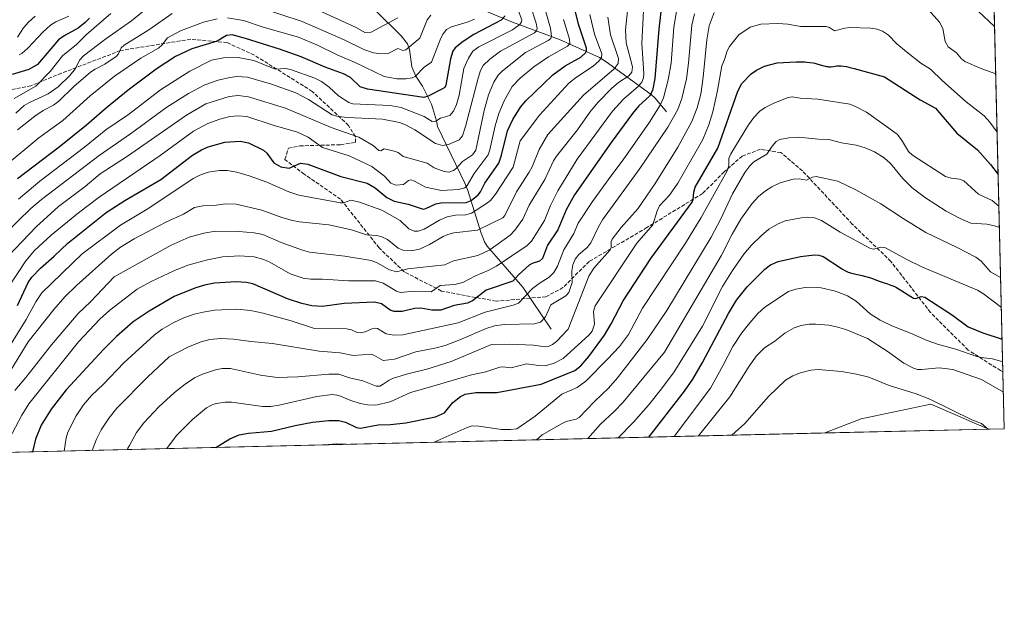
# Model space of a CAD drawing. Units: metres. Extents: x 661429 to 664883, y 4755779 to 4758409.
# Drawn here: x 664449 to 664883, y 4755779 to 4756040 of the extents above; entities that cross this region are included whole.
import ezdxf

# ---------------------------------------------------------------- set-up
doc = ezdxf.new("R2010")
doc.units = ezdxf.units.M
doc.header["$MEASUREMENT"] = 0
doc.linetypes.add('DGN Style 3', pattern=[2.307223458686699, 1.648016756204785, -0.6592067024819142])
for name, color, linetype, lineweight in [('Arbolado forestal CxS', 92, 'Continuous', 0), ('Comarca CxS', 21, 'Continuous', 0), ('Comunidad Autónoma CxS', 142, 'Continuous', 0), ('Corriente natural lineal', 142, 'Continuous', 13), ('Curva de nivel maestra', 30, 'Continuous', 30), ('Curva de nivel normal', 30, 'Continuous', 0), ('Municipio CxS', 4, 'Continuous', 0), ('Pastizal CxS', 92, 'Continuous', 0), ('Provincia CxS', 1, 'Continuous', 0), ('Senda', 7, 'DGN Style 3', 0)]:
    doc.layers.add(name, color=color, linetype=linetype, lineweight=lineweight)

# ---------------------------------------------------------------- blocks, each defined once
blk = doc.blocks.new('*U20')
at = {"layer": 'Pastizal CxS', "color": 92, "linetype": 'Continuous', "lineweight": 0}
blk.add_polyline3d([(664876.0510999998, 4755859.6088, 1139.558499999999), (664803.7906, 4755857.887900001, 1144.138699999996), (664819.6912000002, 4755864.0429, 1143.113700000002), (664850.3948999997, 4755870.622300001, 1139.815799999997), (664862.0091000004, 4755865.556299999, 1139.708899999998), (664868.7194999997, 4755862.6293, 1139.694699999993)], close=True, dxfattribs=at)

msp = doc.modelspace()

# ---------------------------------------------------------------- linework, layer by layer
at = {"layer": 'Arbolado forestal CxS', "color": 92, "linetype": 'Continuous', "lineweight": 0, "extrusion": (-0.006027219653638023, 0.2501446205911584, 0.9681897238726264), "elevation": 1186746.334341494, "flags": 128}
msp.add_lwpolyline([(-779248.8064379361, -4587722.462473636), (-779248.8064379363, -4587473.582723064)], dxfattribs=at)
at = {"layer": 'Arbolado forestal CxS', "color": 92, "linetype": 'Continuous', "lineweight": 0, "extrusion": (-0.007177069745807675, 0.2978615087634404, 0.9545821134229526), "elevation": 1412902.454223993, "flags": 128}
msp.add_lwpolyline([(-779250.6273513692, -4522939.81291043), (-779250.6273513691, -4522913.632499872)], dxfattribs=at)
at = {"layer": 'Arbolado forestal CxS', "color": 92, "linetype": 'Continuous', "lineweight": 0, "extrusion": (-0.2562462873292417, -0.006102382879143078, 0.966592262100818), "elevation": -198269.6532546005, "flags": 128}
msp.add_lwpolyline([(-4738682.365851781, 752149.0669946086), (-4738682.36585178, 751272.1009761526)], dxfattribs=at)
at = {"layer": 'Arbolado forestal CxS', "color": 92, "linetype": 'Continuous', "lineweight": 0, "extrusion": (0.1534727548479598, 0.003654922968244222, 0.9881461202967274), "elevation": 120548.7100233241, "flags": 128}
msp.add_lwpolyline([(4738682.149829015, -768525.929189418), (4738682.149829014, -768519.0771469292)], dxfattribs=at)
at = {"layer": 'Arbolado forestal CxS', "color": 92, "linetype": 'Continuous', "lineweight": 0}
for points in [[(664876.4137000004, 4756125.647, 1068.432199999996), (664882.8200000003, 4755859.77, 1138.506599999993), (664876.0510999998, 4755859.6088, 1139.558499999999), (664868.7194999997, 4755862.6293, 1139.694699999993), (664862.0091000004, 4755865.556299999, 1139.708899999998), (664850.3948999997, 4755870.622300001, 1139.815799999997), (664819.6912000002, 4755864.0429, 1143.113700000002), (664803.7906, 4755857.887900001, 1144.138699999996), (663936.5804000003, 4755837.2357, 922.843200000003)], [(664876.0508000003, 4755859.608899999, 1139.558499999999), (664868.7194999997, 4755862.6293, 1139.694699999993), (664862.0091000004, 4755865.556299999, 1139.708899999998), (664850.3948999997, 4755870.622300001, 1139.815799999997), (664819.6912000002, 4755864.0429, 1143.113700000002), (664803.7909000004, 4755857.8881, 1144.138699999996)]]:
    msp.add_polyline3d(points, dxfattribs=at)
at = {"layer": 'Comarca CxS', "color": 21, "linetype": 'Continuous', "lineweight": 0, "flags": 128}
msp.add_lwpolyline([(661859.9981000009, 4755787.7828), (661483.2200012319, 4755778.809982427), (661461.7464000008, 4756689.1418), (661445.6698668883, 4757370.676585441), (661428.650001232, 4758092.199982403), (664827.0800012583, 4758173.129982404), (664834.9991999998, 4757844.460200001), (664846.307869637, 4757375.121701248), (664882.8200012571, 4755859.769982425), (663964.9703520029, 4755837.91179099), (663874.1853710504, 4755835.749786032)], close=True, dxfattribs=at)
at = {"layer": 'Comunidad Autónoma CxS', "color": 142, "linetype": 'Continuous', "lineweight": 0, "flags": 128}
msp.add_lwpolyline([(661859.9981000009, 4755787.7828), (661483.2200012319, 4755778.809982427), (661461.7464000008, 4756689.1418), (661445.6698668883, 4757370.676585441), (661428.650001232, 4758092.199982403), (664827.0800012583, 4758173.129982404), (664834.9991999998, 4757844.460200001), (664846.307869637, 4757375.121701248), (664882.8200012571, 4755859.769982425), (663964.9703520029, 4755837.91179099), (663874.1853710504, 4755835.749786032)], close=True, dxfattribs=at)
at = {"layer": 'Corriente natural lineal', "color": 142, "linetype": 'Continuous', "lineweight": 13}
for points in [[(664734.0201000003, 4755999.440099999, 1080.844700000001), (664728.9801000003, 4756005.4001, 1075.419399999999), (664727.1700999998, 4756007.1501, 1073.350099999996), (664707.3701, 4756021.4801, 1056.081600000005), (664704.3901000004, 4756023.4301, 1053.873399999997), (664686.8300999999, 4756031.390100001, 1041.504799999995), (664666.0500999996, 4756038.960100001, 1027.064499999993), (664642.2401000002, 4756048.9801, 1012.042799999996), (664640.0000999998, 4756050.3101, 1010.709900000002), (664606.7100999998, 4756072.4901, 994.5016999999935), (664602.9401000004, 4756075.780099999, 992.4216000000015), (664597.7467999998, 4756079.354499999, 990.5997000000062), (664584.2906, 4756085.1834, 987.9069000000019)], [(664633, 4755993, 1030.306800000006), (664632.6847000001, 4755995.429400001, 1029.006800000003), (664630.4757000003, 4756002.7828, 1025.335999999996), (664626.4627, 4756010.7774, 1021.351899999994), (664623.5056999996, 4756015.2095, 1019.034499999994), (664621.6878000004, 4756019.2849, 1017.300799999997), (664620.7225000003, 4756026.885, 1014.432799999995), (664619.8497000001, 4756029.4663, 1013.390199999994), (664617.0453000005, 4756033.018800001, 1011.684099999999), (664605.6330000004, 4756044.319399999, 1004.953899999993), (664602.0773, 4756048.5034, 1002.140100000004), (664597.7548000002, 4756057.3126, 997.7311000000045), (664597.2264, 4756059.760399999, 996.7909000000074), (664596.7045999998, 4756066.877699999, 994.2599999999949), (664595.8941000003, 4756069.4847, 993.5170999999974), (664592.0560999997, 4756075.551899999, 991.6401000000042), (664584.2906, 4756085.1834, 987.9069000000019)], [(664683.1201, 4755903.6601, 1086.2209), (664670.6300999997, 4755922.120100001, 1076.368400000007), (664655.0100999996, 4755940.2301, 1062.585500000001), (664653.7200999996, 4755942.100099999, 1061.467799999999), (664652.3601000002, 4755945.950099999, 1059.3704), (664646.2301000003, 4755965.190099999, 1044.576199999996), (664645.1601, 4755968.0701, 1042.7114), (664633, 4755993, 1030.306800000006)]]:
    msp.add_polyline3d(points, dxfattribs=at)
at = {"layer": 'Curva de nivel maestra', "color": 30, "linetype": 'Continuous', "lineweight": 30, "flags": 128}
for points, elevation in [([(664735.7800000003, 4756080.9901), (664730.5899999999, 4756035.940099999), (664728.8099999997, 4756014.1501), (664727.7999999998, 4756008.840100001), (664726.4800000006, 4756006.300100001), (664721.8200000003, 4756002.020099999), (664719.0499999998, 4755998.7401), (664709.54, 4755985.870100001), (664693.4199999999, 4755962.8101), (664689.7000000002, 4755956.2301), (664686.0099999999, 4755947.460100001), (664681.5300000003, 4755940.6601), (664679.3300000001, 4755934.8101), (664677.9900000002, 4755933.670100001), (664674.7599999999, 4755932.630100001), (664673.4100000003, 4755931.8201), (664668.8200000003, 4755927.5801), (664666.3099999997, 4755924.790100001), (664654.4800000006, 4755920.870100001), (664648.5499999998, 4755916.1501), (664646.2400000002, 4755915.110099999), (664640.3799999999, 4755914.0601), (664634.5899999999, 4755912.050100001), (664630.5899999999, 4755912.050100001), (664625.7400000002, 4755912.8301), (664622.9900000002, 4755912.710100001), (664617.4500000002, 4755911.380100001), (664613.9100000003, 4755911.450099999), (664612.1699999999, 4755912.040100001), (664608.4500000002, 4755914.8201), (664605.2999999998, 4755915.590100001), (664591.9600000001, 4755914.880100001), (664582.4199999999, 4755913.590100001), (664577.7100000001, 4755913.890100001), (664573.2800000003, 4755914.880100001), (664566.9699999997, 4755916.9801), (664551.6900000004, 4755923.640100001), (664548.8300000001, 4755924.2401), (664544.1299999999, 4755924.4801), (664534.79, 4755923.850099999), (664530.3700000001, 4755923.0001), (664526.1900000004, 4755921.770099999), (664517.0099999999, 4755918.030099999), (664506, 4755911.610099999), (664498.8899999997, 4755906.8101), (664491.5800000001, 4755900.470100001), (664485.8700000001, 4755894.720100001), (664469.4699999997, 4755876.960100001), (664462.8200000003, 4755868.4301), (664458.4000000004, 4755861.360099999), (664455.9000000004, 4755855.170100001), (664454.5813999996, 4755849.576300001), (664454.5804000003, 4755849.571900001)], 1075), ([(664447.9199999999, 4755914.140100001), (664452.6399999997, 4755924.270099999), (664454.2300000006, 4755926.620100001), (664458.0599999997, 4755930.5601), (664464.1600000003, 4755935.8301), (664470.2300000006, 4755941.620100001), (664487.0899999999, 4755955.020099999), (664495.25, 4755960.4001), (664511.1399999997, 4755969.610099999), (664525.1500000004, 4755980.4101), (664529.0499999998, 4755982.7601), (664532.0700000003, 4755984.0701), (664539.3200000003, 4755986.100099999), (664546.0899999999, 4755986.5101), (664549.7699999996, 4755985.8201), (664556.3499999996, 4755982.5801), (664557.8399999999, 4755981.2301), (664560.9900000002, 4755976.890100001), (664564.0099999999, 4755975.130100001), (664567.6799999997, 4755974.5801), (664572.6200000001, 4755976.800100001), (664575.8499999996, 4755976.4001), (664590.5, 4755970.940099999), (664602.0700000003, 4755968.050100001), (664605.6600000003, 4755965.920100001), (664610.75, 4755961.610099999), (664613.9000000004, 4755960.120100001), (664620.1200000001, 4755958.770099999), (664626.6799999997, 4755956.5801), (664627.9800000006, 4755956.790100001), (664632.25, 4755958.840100001), (664634.5300000003, 4755959.350099999), (664645.7599999999, 4755959.460100001), (664647.8499999996, 4755960.4001), (664650.9400000004, 4755962.840100001), (664652.0099999999, 4755964.190099999), (664653.9100000003, 4755968.030099999), (664660.0499999998, 4755976.850099999), (664661.25, 4755980.270099999), (664663.8600000005, 4755991.090100001), (664666.2100000001, 4755996.0001), (664669.6600000003, 4756001.5701), (664672.0099999999, 4756004.270099999), (664683.9100000003, 4756015.800100001), (664689.3200000003, 4756019.7501), (664696.2599999999, 4756023.5601), (664698.3300000001, 4756025.4101), (664698.7400000002, 4756026.340100001), (664698.6500000004, 4756027.520099999), (664695.1299999999, 4756038.0701), (664692.6600000003, 4756048.210100001)], 1050), ([(664479.7100000001, 4756040.780099999), (664477.8300000001, 4756038.800100001), (664474.6500000004, 4756036.380100001), (664468.5599999997, 4756033.0001), (664466.0800000001, 4756031.1601), (664456.7400000002, 4756020.3201), (664452.9500000002, 4756018.090100001), (664445.7000000002, 4756015.940099999)], 1000), ([(664662.9400000004, 4756041.700099999), (664661.0700000003, 4756039.850099999), (664649.04, 4756033.4901), (664644.3899999997, 4756030.520099999), (664640.8600000005, 4756027.690099999), (664639.8600000005, 4756026.1601), (664638.7800000003, 4756022.850099999), (664636.7800000003, 4756011.1601), (664636.2599999999, 4756010.220100001), (664635.3200000003, 4756009.530099999), (664629.0099999999, 4756006.390100001), (664626.9600000001, 4756005.8101), (664602.2000000002, 4756009.460100001), (664599.0499999998, 4756010.460100001), (664594.6500000004, 4756014.6501), (664591.6100000005, 4756016.2401), (664583.5300000003, 4756019.200099999), (664572.9400000004, 4756023.6601), (664563.4000000004, 4756027.110099999), (664548.5099999999, 4756031.8301), (664542.5599999997, 4756033.3201), (664540.1399999997, 4756033.090100001), (664536.0099999999, 4756030.590100001), (664524.8099999997, 4756027.2401), (664517.5499999998, 4756023.770099999), (664509.0899999999, 4756018.3201), (664496.7599999999, 4756009.0001), (664487.1699999999, 4756001.220100001), (664478.4500000002, 4755993.540100001), (664466.3600000005, 4755983.890100001), (664447.9199999999, 4755969.9001)], 1025), ([(664535.4358999999, 4755851.497400001), (664535.4400000004, 4755851.5001), (664541.6100000005, 4755855.220100001), (664545.6900000004, 4755856.9901), (664549.7100000001, 4755857.720100001), (664559.9500000002, 4755858.710100001), (664570.2999999998, 4755861.200099999), (664578.0199999996, 4755862.640100001), (664585.1799999997, 4755863.4301), (664589.6399999997, 4755863.4101), (664592.5, 4755862.5701), (664597.4100000003, 4755860.2501), (664599.1500000004, 4755860.040100001), (664606.8499999996, 4755861.530099999), (664612.4100000003, 4755861.620100001), (664619.0300000003, 4755862.3301), (664632.1100000005, 4755864.9801), (664636.0899999999, 4755866.790100001), (664639.8600000005, 4755871.300100001), (664643.2400000002, 4755873.9101), (664645.2599999999, 4755874.960100001), (664649.9199999999, 4755875.6801), (664659.1799999997, 4755875.690099999), (664678.75, 4755879.380100001), (664693.5800000001, 4755885.380100001), (664696.1500000004, 4755887.4901), (664699.75, 4755891.640100001), (664706.7000000002, 4755900.9901), (664709.6399999997, 4755906.030099999), (664714.8099999997, 4755916.0601), (664727.0099999999, 4755934.8201), (664745.2400000002, 4755959.6601), (664745.7300000006, 4755960.8101), (664745.9699999997, 4755964.090100001), (664746.6500000004, 4755966.290100001), (664756.5300000003, 4755983.4001), (664765.3200000003, 4756008.130100001), (664767.0700000003, 4756011.720100001), (664771.25, 4756016.190099999), (664773.5899999999, 4756017.870100001), (664777.1100000005, 4756019.6501), (664782.7999999998, 4756021.090100001), (664791.0499999998, 4756021.540100001), (664791.8700000001, 4756021.5601), (664793.3300000001, 4756021.540100001), (664794.9299999997, 4756021.460100001), (664795.8099999997, 4756021.390100001), (664797.1900000004, 4756021.2301), (664798.5999999996, 4756020.9901), (664799.3099999997, 4756020.840100001), (664800.6900000004, 4756020.4901), (664803.2800000003, 4756019.7401), (664804.0800000001, 4756019.540100001), (664804.4699999997, 4756019.460100001), (664805.0300000003, 4756019.370100001), (664805.5700000003, 4756019.3201), (664805.9100000003, 4756019.300100001), (664806.5700000003, 4756019.3101), (664807.4800000006, 4756019.4101), (664809.0099999999, 4756019.6801), (664809.6299999999, 4756019.7601), (664809.9299999997, 4756019.780099999), (664810.5300000003, 4756019.780099999), (664810.9600000001, 4756019.7501), (664811.9800000006, 4756019.600099999), (664813.3099999997, 4756019.360099999), (664815.3099999997, 4756018.9101), (664816.6299999999, 4756018.5701), (664829.9800000006, 4756014.840100001), (664845.7599999999, 4756004.6801), (664852.4500000002, 4756001.0001), (664861.8899999997, 4755990.090100001), (664870.9400000004, 4755982.6501), (664876.7400000002, 4755976.1601), (664880.1206999999, 4755971.799100001)], 1100), ([(664726.1594000002, 4755856.0394), (664741.8700000001, 4755876.300100001), (664745.5800000001, 4755881.540100001), (664749.8899999997, 4755888.950099999), (664761.2999999998, 4755910.550100001), (664764.79, 4755916.350099999), (664769.5800000001, 4755922.270099999), (664777.2599999999, 4755930.020099999), (664779.8499999996, 4755932.020099999), (664783.2400000002, 4755933.4801), (664793.0499999998, 4755935.630100001), (664799.1500000004, 4755936.350099999), (664801.0199999996, 4755936.2301), (664803, 4755935.6601), (664811.1399999997, 4755930.3201), (664811.4800000006, 4755930.100099999), (664812.5899999999, 4755929.470100001), (664813.0800000001, 4755929.220100001), (664813.4000000004, 4755929.0701), (664814.0199999996, 4755928.8201), (664814.6399999997, 4755928.600099999), (664815.0800000001, 4755928.470100001), (664816.04, 4755928.220100001), (664820.2199999997, 4755927.2401), (664821.7199999997, 4755926.850099999), (664822.4500000002, 4755926.640100001), (664823.8499999996, 4755926.210100001), (664824.7400000002, 4755925.9001), (664826.5, 4755925.270099999), (664828.5300000003, 4755924.540100001), (664829.4800000006, 4755924.220100001), (664831.4199999999, 4755923.5601), (664832.8499999996, 4755923.0601), (664834.1900000004, 4755922.520099999), (664834.8099999997, 4755922.2401), (664835.2999999998, 4755922.0001), (664842.79, 4755917.2401), (664843.6799999997, 4755917.1601), (664846.2199999997, 4755918.0701), (664847.75, 4755917.710100001), (664859.9199999999, 4755909.7501), (664866.8899999997, 4755904.630100001), (664873.4100000003, 4755902.0701), (664881.8635999998, 4755899.292300001), (664881.8678000001, 4755899.290899999)], 1125)]:
    msp.add_lwpolyline(points, dxfattribs=dict(at, elevation=elevation))
at = {"layer": 'Curva de nivel normal', "color": 30, "linetype": 'Continuous', "lineweight": 0, "flags": 128}
for points, elevation in [([(664677.0599999997, 4756056.42), (664682.8799999999, 4756036.359999999), (664683.3399999999, 4756032.609999999), (664682.9500000002, 4756031.789999999), (664681.8499999996, 4756030.939999999), (664671.9000000004, 4756025.529999999), (664661.6900000004, 4756017.529999999), (664659.7599999999, 4756015.640000001), (664657.9100000003, 4756012.560000001), (664655.5999999996, 4756006.869999999), (664653.5599999997, 4756000.100000001), (664649.9500000002, 4755982.609999999), (664648.4400000004, 4755980.470000001), (664644.0099999999, 4755977.550000001), (664641.4299999997, 4755974.619999999), (664640.0499999998, 4755973.560000001), (664638.0099999999, 4755972.92), (664635.9900000002, 4755973.17), (664631.5899999999, 4755974.779999999), (664628.5300000003, 4755976.779999999), (664617.9500000002, 4755979.699999999), (664615.79, 4755981.5), (664614.0099999999, 4755982.119999999), (664609.5300000003, 4755983.08), (664608.1100000005, 4755982.230000001), (664607.2199999997, 4755982.41), (664604.75, 4755984.640000001), (664598.3200000003, 4755988.279999999), (664586.2199999997, 4755992.59), (664566.1200000001, 4756001.02), (664549.8200000003, 4756006.109999999), (664545.1699999999, 4756006.65), (664541.25, 4756006.25), (664530.9100000003, 4756002.939999999), (664522.3899999997, 4755998.039999999), (664496.4699999997, 4755979.91), (664484.4699999997, 4755972.07), (664477.7800000003, 4755966.460000001), (664466.0199999996, 4755957.74), (664456.2300000006, 4755948.77), (664444.0099999999, 4755935.960000001)], 1040), ([(664468.4905000003, 4755849.902899999), (664469.4699999997, 4755855.66), (664470.2300000006, 4755858.300000001), (664473.8700000001, 4755865.470000001), (664477.0800000001, 4755870.33), (664480.6600000003, 4755874.460000001), (664485.9199999999, 4755879.449999999), (664494.8600000005, 4755888.76), (664508.1900000004, 4755901.02), (664511.7000000002, 4755903.630000001), (664516.8600000005, 4755906.57), (664521.2100000001, 4755908.560000001), (664525.8799999999, 4755910.189999999), (664529.7400000002, 4755911.17), (664534.8600000005, 4755911.99), (664544.6399999997, 4755912.4), (664550.6900000004, 4755911.83), (664556.2000000002, 4755910.630000001), (664568.5300000003, 4755907.24), (664578.8600000005, 4755903.9), (664592.9199999999, 4755903.710000001), (664595.2100000001, 4755903.27), (664597.7000000002, 4755902.210000001), (664599.04, 4755902.060000001), (664601.1699999999, 4755902.390000001), (664604.1699999999, 4755903.82), (664605.6900000004, 4755904.140000001), (664606.6699999999, 4755903.859999999), (664610.5, 4755901.59), (664613.9400000004, 4755900.99), (664617.7199999997, 4755901.17), (664642.1699999999, 4755906.4), (664654.0599999997, 4755911.09), (664666.4600000001, 4755914.180000001), (664668.79, 4755915.140000001), (664674.9800000006, 4755921.5), (664677.8300000001, 4755923.83), (664682.2199999997, 4755926.49), (664684.3899999997, 4755928.680000001), (664685.8899999997, 4755931.359999999), (664688.7699999996, 4755938.609999999), (664693.1399999997, 4755945.869999999), (664695, 4755950.42), (664701.3899999997, 4755959.92), (664709.4400000004, 4755971.060000001), (664714.9400000004, 4755978.350000001), (664726.4800000006, 4755994.84), (664731.1799999997, 4756002.430000001), (664732.6799999997, 4756005.67), (664734.7599999999, 4756013.529999999), (664736.0599999997, 4756020.869999999), (664737.2300000006, 4756036.800000001), (664740.0599999997, 4756053.439999999)], 1080), ([(664446.8600000005, 4755876.67), (664451.6699999999, 4755882.310000001), (664463, 4755896.730000001), (664474.7599999999, 4755910.539999999), (664480.0800000001, 4755915.680000001), (664490.6100000005, 4755926.75), (664515.7300000006, 4755940.67), (664523.6500000004, 4755944.16), (664530.1100000005, 4755945.949999999), (664535.1900000004, 4755946.810000001), (664545.4900000002, 4755946.67), (664552.2199999997, 4755946.130000001), (664556.1299999999, 4755945.350000001), (664564.1900000004, 4755941.84), (664573.5899999999, 4755938.439999999), (664576.7100000001, 4755937.630000001), (664592.1799999997, 4755935.869999999), (664603.8799999999, 4755933.92), (664606.4800000006, 4755932.949999999), (664611.9000000004, 4755929.789999999), (664615.0300000003, 4755928.960000001), (664619.9299999997, 4755930.279999999), (664636.2699999996, 4755931.949999999), (664640.1399999997, 4755933.76), (664650.8099999997, 4755936.15), (664656.0800000001, 4755938.560000001), (664665.1299999999, 4755945.140000001), (664667.2000000002, 4755947.350000001), (664670.6399999997, 4755952.189999999), (664673.4600000001, 4755958.26), (664680.3200000003, 4755969.57), (664684.1299999999, 4755977.779999999), (664685.4500000002, 4755979.84), (664694.7300000006, 4755991.57), (664700.1799999997, 4755999.32), (664703.6500000004, 4756003.59), (664709.8799999999, 4756009.9), (664712.8200000003, 4756012.310000001), (664717.3600000005, 4756015.359999999), (664718.7100000001, 4756016.930000001), (664718.9600000001, 4756019.32), (664716.2300000006, 4756029.890000001), (664715.9000000004, 4756035.609999999), (664717.3899999997, 4756049.74)], 1065), ([(664447.3200000003, 4755998.800000001), (664450.9100000003, 4756002.180000001), (664452.9199999999, 4756003.42), (664461.4600000001, 4756007.439999999), (664465.8300000001, 4756010.430000001), (664471.0999999996, 4756015.51), (664473.5899999999, 4756018.529999999), (664475.2999999998, 4756022.199999999), (664477.1100000005, 4756024.130000001), (664486.8700000001, 4756031.67), (664498.2199999997, 4756039.600000001), (664510.4199999999, 4756049.680000001)], 1010), ([(664448.3499999996, 4755960.99), (664457.7599999999, 4755968.9), (664477.4600000001, 4755983.84), (664486.8700000001, 4755991.480000001), (664496.9100000003, 4755998.32), (664510.9800000006, 4756009.140000001), (664523.9800000006, 4756017.369999999), (664533.4299999997, 4756022.210000001), (664538.7999999998, 4756023.310000001), (664545.2199999997, 4756023.34), (664552.1699999999, 4756022.02), (664561.5099999999, 4756018.25), (664566.2100000001, 4756018.539999999), (664568.3200000003, 4756018.17), (664579, 4756014.220000001), (664581.9299999997, 4756012.800000001), (664585.3499999996, 4756010.380000001), (664589.3899999997, 4756006.5), (664594, 4756003.600000001), (664595.7000000002, 4756002.92), (664612.2000000002, 4756002.17), (664617.0199999996, 4756001.310000001), (664627.2100000001, 4755997.449999999), (664630.6500000004, 4755995.189999999), (664632.3300000001, 4755995.32), (664634.3200000003, 4755996.640000001), (664638.5499999998, 4755997.779999999), (664640.1200000001, 4755999.75), (664641.4299999997, 4756002.67), (664642.6100000005, 4756006.850000001), (664644.5999999996, 4756018.480000001), (664646.7599999999, 4756023.119999999), (664648.6699999999, 4756026.119999999), (664651.3200000003, 4756028.050000001), (664666.0999999996, 4756035.539999999), (664669.4000000004, 4756037.949999999), (664670.1399999997, 4756039.07), (664670.1699999999, 4756039.949999999), (664667.4100000003, 4756047.41)], 1030), ([(664630.1100000005, 4756042.08), (664628.5700000003, 4756039.939999999), (664625.2699999996, 4756031.890000001), (664619.04, 4756026.84), (664617.8300000001, 4756026.539999999), (664615.5899999999, 4756027.350000001), (664611.3399999999, 4756025.15), (664608.2100000001, 4756024.980000001), (664604.9000000004, 4756025.5), (664600.5700000003, 4756026.869999999), (664591.9199999999, 4756031.16), (664573.4699999997, 4756039.230000001), (664545.2800000003, 4756048.529999999)], 1015), ([(664844.5800000001, 4756050.02), (664854.2000000002, 4756038.99), (664855.79, 4756036.25), (664856.75, 4756030.42), (664858.1200000001, 4756028.100000001), (664861.7000000002, 4756025.5), (664863.9600000001, 4756022.82), (664865.4400000004, 4756021.680000001), (664872.8499999996, 4756018.33), (664879.0493999999, 4756016.260199999)], 1090), ([(664878.5488999998, 4756037.031099999), (664864.1100000005, 4756050.75)], 1085), ([(664441.0199999996, 4755890.619999999), (664451.8200000003, 4755907.9), (664456.0700000003, 4755915.67), (664458.7100000001, 4755919.699999999), (664476.4199999999, 4755936.84), (664493.3200000003, 4755949.430000001), (664505.8399999999, 4755956.960000001), (664525.4500000002, 4755970.119999999), (664528.2800000003, 4755971.539999999), (664532.0199999996, 4755972.789999999), (664537.0499999998, 4755973.550000001), (664540.3499999996, 4755973.529999999), (664544.6799999997, 4755972.84), (664550.0599999997, 4755971.300000001), (664557.7999999998, 4755968.460000001), (664567.5300000003, 4755964.189999999), (664571.9699999997, 4755962.779999999), (664590.2699999996, 4755959.350000001), (664591.6500000004, 4755959.380000001), (664594.9299999997, 4755960.439999999), (664598.6900000004, 4755959.630000001), (664608.5199999996, 4755956.119999999), (664616.6500000004, 4755951.609999999), (664620.4199999999, 4755947.800000001), (664622.7400000002, 4755946.82), (664624.5599999997, 4755946.9), (664627.1100000005, 4755947.74), (664633.9800000006, 4755951.720000001), (664637.3399999999, 4755953.140000001), (664640.9299999997, 4755953.949999999), (664645.5, 4755953.970000001), (664648.0999999996, 4755954.77), (664654.7000000002, 4755959.039999999), (664656.3899999997, 4755960.390000001), (664658.6299999999, 4755963.08), (664666.3499999996, 4755975.060000001), (664669.4500000002, 4755986.65), (664677.9600000001, 4755997.980000001), (664690.9699999997, 4756012.09), (664694.3099999997, 4756014.77), (664701.6100000005, 4756019.58), (664704.0999999996, 4756021.84), (664705.2999999998, 4756023.359999999), (664705.4199999999, 4756025.02), (664702.2300000006, 4756033.689999999), (664700.2000000002, 4756042.359999999)], 1055), ([(664442.4000000004, 4755945.680000001), (664453.79, 4755956.810000001), (664458.6299999999, 4755960.859999999), (664484.0099999999, 4755980.15), (664497.7800000003, 4755989.689999999), (664513.7199999997, 4756001.5), (664523.3399999999, 4756007.58), (664530.5999999996, 4756011.300000001), (664536.3600000005, 4756013.359999999), (664541.5700000003, 4756014.619999999), (664544.7000000002, 4756014.970000001), (664549.2999999998, 4756014.710000001), (664559.9600000001, 4756011.619999999), (664570.6500000004, 4756007.779999999), (664576.2599999999, 4756004.810000001), (664586.6200000001, 4755998.119999999), (664589.3300000001, 4755997.4), (664593.5199999996, 4755996.890000001), (664608.8300000001, 4755996.180000001), (664616.29, 4755994.810000001), (664618.9800000006, 4755993.779999999), (664623.0899999999, 4755991.560000001), (664632.1200000001, 4755985.460000001), (664635.3099999997, 4755984.65), (664637.8799999999, 4755985.01), (664642.6200000001, 4755987.15), (664644.0099999999, 4755988.9), (664645.3399999999, 4755992.92), (664650.9600000001, 4756014.359999999), (664652.0300000003, 4756017.74), (664653.2100000001, 4756019.939999999), (664656.0800000001, 4756022.710000001), (664660.8799999999, 4756026.15), (664675.7599999999, 4756034.24), (664676.6200000001, 4756035.100000001), (664676.9400000004, 4756036.24), (664676.5800000001, 4756038.550000001), (664673.9699999997, 4756046.16)], 1035), ([(664444.3399999999, 4755855.189999999), (664449.8300000001, 4755865.67), (664453.0199999996, 4755870.75), (664474.79, 4755898.050000001), (664484.2400000002, 4755907.99), (664488.6699999999, 4755912.060000001), (664500.7300000006, 4755921.279999999), (664506.9400000004, 4755924.699999999), (664516.8499999996, 4755929.42), (664523.1100000005, 4755931.82), (664531.7199999997, 4755934.25), (664538.2999999998, 4755935.52), (664546.0099999999, 4755936.01), (664552.2800000003, 4755935.57), (664556.5300000003, 4755934.41), (664559.1699999999, 4755933.230000001), (664568.0800000001, 4755928.050000001), (664573.8799999999, 4755926.07), (664577.1799999997, 4755925.630000001), (664582.4199999999, 4755925.720000001), (664593.9600000001, 4755924.960000001), (664605.7300000006, 4755924.980000001), (664609.1600000003, 4755923.869999999), (664615.0599999997, 4755920.42), (664616.7699999996, 4755919.84), (664622.7599999999, 4755920.449999999), (664630.2699999996, 4755920.16), (664634.1799999997, 4755922.850000001), (664640.6600000003, 4755923.34), (664644.2199999997, 4755924.25), (664649.8300000001, 4755927.220000001), (664655.3300000001, 4755929.480000001), (664659.1100000005, 4755931.449999999), (664672.5899999999, 4755940.539999999), (664674.4800000006, 4755942.369999999), (664680.2400000002, 4755951.49), (664682.8099999997, 4755958.210000001), (664686.0800000001, 4755964.640000001), (664694.6600000003, 4755978.600000001), (664710.2400000002, 4755999.779999999), (664715.0899999999, 4756005.119999999), (664721.6399999997, 4756010.82), (664723.0899999999, 4756012.59), (664723.7999999998, 4756014.5), (664723.9800000006, 4756016.380000001), (664723.1500000004, 4756029.52), (664723.8600000005, 4756044.02)], 1070), ([(664446.5599999997, 4756005.300000001), (664456.0800000001, 4756010.730000001), (664462.4199999999, 4756017.27), (664467.8499999996, 4756024.08), (664473.9500000002, 4756029.100000001), (664478.3300000001, 4756033.52), (664489.1399999997, 4756042.82)], 1005), ([(664516.1100000005, 4756042.789999999), (664505.8700000001, 4756035.66), (664494.9299999997, 4756028.789999999), (664493.7300000006, 4756027.699999999), (664492.5199999996, 4756025.01), (664491.4199999999, 4756023.84), (664486.4199999999, 4756020.430000001), (664482.2000000002, 4756018.289999999), (664480.1500000004, 4756016.880000001), (664472.8499999996, 4756010.600000001), (664466.2400000002, 4756004.100000001), (664463.8499999996, 4756002.4), (664459.2400000002, 4756000.060000001), (664455.5599999997, 4755997.59), (664447.9600000001, 4755991.51)], 1015), ([(664746.3300000001, 4756042.609999999), (664745.1299999999, 4756037.710000001), (664743.7000000002, 4756020.939999999), (664742.75, 4756014.029999999), (664740.7599999999, 4756005.34), (664738.9199999999, 4756000.439999999), (664734.5, 4755992.66), (664722.1500000004, 4755974.51), (664705.7199999997, 4755951.880000001), (664703.9400000004, 4755948.800000001), (664700.5700000003, 4755941.65), (664698.9600000001, 4755939.65), (664695.4000000004, 4755936.57), (664693.6799999997, 4755934.430000001), (664692.6799999997, 4755932.07), (664692.29, 4755929.359999999), (664692.4500000002, 4755924.220000001), (664690.9800000006, 4755919.810000001), (664689.5599999997, 4755918.279999999), (664683.0300000003, 4755914.390000001), (664680.5800000001, 4755909.02), (664678.5, 4755906.730000001), (664675.8700000001, 4755906.01), (664662.4600000001, 4755905.76), (664658.1399999997, 4755905.100000001), (664654.5599999997, 4755903.949999999), (664642.8700000001, 4755898.9), (664636.4100000003, 4755896.49), (664631.8099999997, 4755895.27), (664623.5, 4755893.65), (664614.0899999999, 4755890.390000001), (664609.1100000005, 4755889.75), (664604.9800000006, 4755892.24), (664603.8200000003, 4755892.58), (664595.8499999996, 4755892.029999999), (664590.2199999997, 4755893.199999999), (664580.8799999999, 4755893.869999999), (664560.4199999999, 4755897.25), (664550.8600000005, 4755898.140000001), (664543.2300000006, 4755899.279999999), (664537.6399999997, 4755899.52), (664532.7300000006, 4755899.109999999), (664528.9800000006, 4755898.119999999), (664523.2599999999, 4755895.880000001), (664514.8200000003, 4755891.41), (664505.3700000001, 4755882.609999999), (664491.8200000003, 4755868.789999999), (664488.3700000001, 4755864.57), (664484.8099999997, 4755859.24), (664482.7400000002, 4755855.08), (664480.9298, 4755850.199100001)], 1085), ([(664496.2872000001, 4755850.5648), (664496.5999999996, 4755851.15), (664497.3300000001, 4755852.380000001), (664500.4100000003, 4755858.050000001), (664503.6500000004, 4755862.34), (664510.3200000003, 4755869.380000001), (664517.1799999997, 4755875.680000001), (664521.8899999997, 4755879.460000001), (664525.9500000002, 4755882.119999999), (664529.5499999998, 4755883.859999999), (664535.2999999998, 4755885.76), (664538.2300000006, 4755886.33), (664541.9000000004, 4755886.310000001), (664555.0499999998, 4755883.33), (664562.4500000002, 4755882.350000001), (664571.4800000006, 4755882.550000001), (664585.2400000002, 4755883.800000001), (664589.6100000005, 4755883.800000001), (664594.2699999996, 4755882.25), (664600.1500000004, 4755880.880000001), (664606, 4755878.5), (664607.6699999999, 4755878.460000001), (664609.1699999999, 4755879.32), (664611.7000000002, 4755881.199999999), (664613.1799999997, 4755881.880000001), (664619.3899999997, 4755883.83), (664628.3799999999, 4755886.050000001), (664639.1500000004, 4755889.369999999), (664656.9000000004, 4755896.930000001), (664664.7000000002, 4755897.01), (664675.4100000003, 4755896.52), (664680.54, 4755895.779999999), (664681.9199999999, 4755895.949999999), (664683.7199999997, 4755896.84), (664685.4699999997, 4755898.140000001), (664690.6399999997, 4755903.66), (664699.7699999996, 4755926.939999999), (664701.9199999999, 4755930.529999999), (664709.1500000004, 4755938.560000001), (664709.5700000003, 4755939.699999999), (664709.5899999999, 4755942.279999999), (664710.0099999999, 4755943.26), (664714.0199999996, 4755948.449999999), (664721.3700000001, 4755956.74), (664728.9600000001, 4755967.859999999), (664739.0099999999, 4755983.890000001), (664745.1600000003, 4755995.199999999), (664747.5199999996, 4756001.199999999), (664749.1299999999, 4756007.26), (664750.1600000003, 4756014.730000001), (664751.6900000004, 4756031.16), (664752.75, 4756037.350000001), (664755, 4756043.189999999)], 1090), ([(664577.2300000006, 4756045.77), (664597.1900000004, 4756036.609999999), (664600.9699999997, 4756034.470000001), (664603.7699999996, 4756034.619999999), (664615.6299999999, 4756040.91)], 1010), ([(664436.5199999996, 4755910.92), (664451.5999999996, 4755933.83), (664455.54, 4755938.359999999), (664462.8200000003, 4755945.08), (664474.9299999997, 4755954.960000001), (664484.0300000003, 4755961.859999999), (664510.8799999999, 4755980.26), (664525.4900000002, 4755990.91), (664531.79, 4755994.359999999), (664537.0899999999, 4755996.279999999), (664541.54, 4755997.390000001), (664545.4299999997, 4755997.730000001), (664548.9900000002, 4755997.4), (664560.6799999997, 4755993.51), (664571.4199999999, 4755990.529999999), (664576.0599999997, 4755988.27), (664582.4500000002, 4755983.689999999), (664594.0599999997, 4755979.99), (664604.0700000003, 4755975.33), (664609.6399999997, 4755971.07), (664612.5599999997, 4755968.02), (664614.6699999999, 4755967.180000001), (664618.1399999997, 4755967.470000001), (664620.29, 4755969.210000001), (664621.25, 4755969.460000001), (664622.8899999997, 4755968.91), (664627.7699999996, 4755966.279999999), (664634.79, 4755964.83), (664642.25, 4755965.140000001), (664645.1399999997, 4755965.939999999), (664646.1900000004, 4755967), (664649.2199999997, 4755972.220000001), (664655.3300000001, 4755980.539999999), (664656.1399999997, 4755982.67), (664658.4600000001, 4755993.300000001), (664660.0599999997, 4755998.76), (664662.3799999999, 4756004.230000001), (664665.9699999997, 4756010.630000001), (664669.4500000002, 4756014.33), (664675.5300000003, 4756019.32), (664681.9699999997, 4756023.630000001), (664690.3499999996, 4756028.33), (664691.3200000003, 4756029.470000001), (664691.2300000006, 4756031.550000001), (664688.54, 4756040.189999999)], 1045), ([(664535.9800000006, 4756040.430000001), (664529.9500000002, 4756039.01), (664519.79, 4756035.15), (664514.0999999996, 4756032.140000001), (664511.7999999998, 4756028.939999999), (664510.1699999999, 4756027.57), (664502.2800000003, 4756023.140000001), (664490.7300000006, 4756015.15), (664480.0700000003, 4756006.550000001), (664467.9100000003, 4755995.560000001), (664457.3700000001, 4755987.930000001), (664442.5099999999, 4755975.630000001)], 1020), ([(664708.0899999999, 4756041.220000001), (664709.2199999997, 4756033.430000001), (664712.7400000002, 4756023.029999999), (664712.7000000002, 4756020.779999999), (664710.9400000004, 4756018.460000001), (664697.4299999997, 4756006.800000001), (664681.6100000005, 4755989.449999999), (664677.8600000005, 4755982.880000001), (664674.8200000003, 4755975.26), (664673.4500000002, 4755972.779999999), (664667.8099999997, 4755964.16), (664662.7400000002, 4755953.680000001), (664661.8600000005, 4755952.699999999), (664650.6500000004, 4755947.33), (664640.3099999997, 4755946.060000001), (664637.6299999999, 4755945.4), (664635.4800000006, 4755944.449999999), (664629.5199999996, 4755940.92), (664625.1200000001, 4755938.960000001), (664622.2199999997, 4755938.359999999), (664617.79, 4755938.430000001), (664615.7000000002, 4755939.4), (664611.04, 4755943.17), (664608.5, 4755944.380000001), (664606.2599999999, 4755944.92), (664601.8399999999, 4755945.180000001), (664595.2100000001, 4755947.380000001), (664585.2100000001, 4755949.59), (664572.2699999996, 4755950.9), (664569.1699999999, 4755951.470000001), (664564.4199999999, 4755952.880000001), (664555.6900000004, 4755956.100000001), (664544.3799999999, 4755958.67), (664539.5899999999, 4755958.880000001), (664534.5199999996, 4755958.180000001), (664529.6500000004, 4755958.01), (664525.9400000004, 4755957.199999999), (664521.1100000005, 4755954.390000001), (664513.3399999999, 4755950.74), (664499.4000000004, 4755943.4), (664493.4400000004, 4755939.720000001), (664489.4699999997, 4755936.699999999), (664473.9299999997, 4755922.890000001), (664468.8600000005, 4755917.91), (664463.9800000006, 4755912.350000001), (664452.7199999997, 4755898.100000001), (664443.4600000001, 4755882.9)], 1060), ([(664455.7000000002, 4756041.600000001), (664452.8200000003, 4756038.980000001), (664450.6600000003, 4756036.41), (664447.9900000002, 4756032.359999999)], 990), ([(664448.7000000002, 4756024.619999999), (664449.9600000001, 4756025.180000001), (664452.5899999999, 4756027.57), (664459.1100000005, 4756034.619999999), (664462.5800000001, 4756037.699999999), (664464.8499999996, 4756039.189999999), (664470.6100000005, 4756041.619999999)], 995), ([(664513.7200999996, 4755850.980000001), (664518.0599999997, 4755856.75), (664525.0800000001, 4755863.789999999), (664531.2400000002, 4755868.949999999), (664533.7400000002, 4755870.33), (664535.5599999997, 4755870.9), (664539.4600000001, 4755871.41), (664542.4299999997, 4755871.41), (664555.9800000006, 4755869.58), (664559.6500000004, 4755869.529999999), (664563.2699999996, 4755870.100000001), (664579.9000000004, 4755873.880000001), (664586.8099999997, 4755874.82), (664589.6200000001, 4755874.460000001), (664594.8499999996, 4755872.119999999), (664598.9500000002, 4755870.84), (664602.2300000006, 4755870.230000001), (664605.9500000002, 4755870.15), (664612.2400000002, 4755871.550000001), (664621.2000000002, 4755875.77), (664628.4299999997, 4755877.82), (664648.0899999999, 4755883.550000001), (664654.3300000001, 4755884.82), (664660.4500000002, 4755886.890000001), (664661.6399999997, 4755887.029999999), (664665.4500000002, 4755886.57), (664672.3300000001, 4755888.369999999), (664677.5, 4755887.550000001), (664680.5499999998, 4755887.52), (664684.4800000006, 4755888.609999999), (664688.3899999997, 4755890.66), (664699.8200000003, 4755901.109999999), (664701.1399999997, 4755902.730000001), (664702.2400000002, 4755905.869999999), (664701.8399999999, 4755911.4), (664702.5800000001, 4755913.9), (664720.9600000001, 4755941.58), (664727.9500000002, 4755949.560000001), (664729.8899999997, 4755955.730000001), (664730.9000000004, 4755958), (664735.2800000003, 4755962.699999999), (664738.9800000006, 4755967.930000001), (664749.9699999997, 4755987.189999999), (664752.6500000004, 4755993.75), (664754.3399999999, 4755999.439999999), (664756.4400000004, 4756008.83), (664758.2800000003, 4756019.710000001), (664759.5099999999, 4756022.470000001), (664760.6699999999, 4756026.4), (664761.6600000003, 4756028.26), (664765.7999999998, 4756033.42), (664770.8899999997, 4756036.789999999), (664775.54, 4756038.07), (664782.9800000006, 4756038.32), (664787.4600000001, 4756038.08), (664793.0700000003, 4756037.130000001), (664804.25, 4756037.100000001), (664805.8200000003, 4756036.689999999), (664808.0599999997, 4756035.130000001), (664812.5099999999, 4756036.390000001), (664814.7699999996, 4756036.619999999), (664823.9600000001, 4756036.390000001), (664826.7999999998, 4756035.9), (664829.1399999997, 4756035.039999999), (664831.8200000003, 4756033.24), (664835.4800000006, 4756029.49), (664839.6600000003, 4756025.84), (664846.0999999996, 4756020.939999999), (664850.29, 4756018.300000001), (664855.5300000003, 4756013.039999999), (664866.04, 4756003.800000001), (664873.9000000004, 4755997.680000001), (664876.4199999999, 4755994.91), (664879.6695999998, 4755990.520600001)], 1095), ([(664649.29, 4756040.359999999), (664646.5099999999, 4756039.189999999), (664639.1799999997, 4756036.890000001), (664637.0700000003, 4756035.67), (664635.5099999999, 4756033.9), (664634.5, 4756031.99), (664630.3700000001, 4756021.350000001), (664627.1600000003, 4756019.109999999), (664623.2400000002, 4756015.08), (664621.9299999997, 4756014.439999999), (664619.0899999999, 4756014.02), (664615.1299999999, 4756014.050000001), (664609.5899999999, 4756015.039999999), (664596.7400000002, 4756021.16), (664588.7800000003, 4756024.560000001), (664580.25, 4756028.82), (664571.8700000001, 4756032.310000001), (664556.2000000002, 4756036.74), (664547.54, 4756039.76), (664540.5199999996, 4756040.91)], 1020), ([(664880.4555000003, 4755957.903700001), (664877.4199999999, 4755960.380000001), (664871.4800000006, 4755963.119999999), (664864.9199999999, 4755968.99), (664863.0700000003, 4755969.800000001), (664859.4100000003, 4755970.17), (664856.9600000001, 4755971), (664842.3799999999, 4755980.41), (664840.5899999999, 4755981.91), (664837.5199999996, 4755987.039999999), (664835.5499999998, 4755989.609999999), (664822.0499999998, 4755999.33), (664817.5, 4756001.689999999), (664814.7300000006, 4756002.77), (664800.5899999999, 4756004.980000001), (664792.8399999999, 4756005.439999999), (664789.2699999996, 4756006.060000001), (664787.6100000005, 4756005.77), (664781.2300000006, 4756003.25), (664777.4600000001, 4756001.4), (664775.1399999997, 4755999.77), (664772.4800000006, 4755996.930000001), (664770.1699999999, 4755993.77), (664762.2599999999, 4755980.949999999), (664761.4100000003, 4755978.92), (664761.3600000005, 4755975.630000001), (664760.7300000006, 4755973.380000001), (664749.3099999997, 4755952.84), (664742.3200000003, 4755941.49), (664723.4299999997, 4755912.949999999), (664717.29, 4755901.27), (664713.29, 4755896.01), (664708, 4755890.369999999), (664698.4400000004, 4755880.680000001), (664694.5300000003, 4755877.960000001), (664687.9100000003, 4755875), (664676.0300000003, 4755865.210000001), (664667.9500000002, 4755859.75), (664665.25, 4755859.350000001), (664661.2699999996, 4755859.359999999), (664651.3200000003, 4755860.92), (664648.3700000001, 4755860.960000001), (664646.1799999997, 4755860.32), (664631.6399999997, 4755853.789999999), (664631.6283, 4755853.787900001)], 1105), ([(664676.6708000004, 4755854.8606), (664679.1699999999, 4755857.100000001), (664687.6699999999, 4755861.91), (664689.79, 4755862.890000001), (664694.1799999997, 4755864), (664695.4299999997, 4755864.630000001), (664702.1799999997, 4755871.77), (664708.3499999996, 4755877.609999999), (664712.3300000001, 4755882.180000001), (664725.4900000002, 4755899.07), (664734.0800000001, 4755911.83), (664753.5899999999, 4755944.26), (664757.8700000001, 4755952.27), (664763.0099999999, 4755963.25), (664768.5499999998, 4755972.66), (664770.7300000006, 4755975.66), (664772.4800000006, 4755977.390000001), (664778.1900000004, 4755980.77), (664780.5099999999, 4755984.359999999), (664782.3499999996, 4755986.32), (664783.8700000001, 4755987.230000001), (664787.7999999998, 4755988.050000001), (664792.0599999997, 4755988.350000001), (664800.9400000004, 4755987.380000001), (664805.5300000003, 4755987.24), (664811.04, 4755985.730000001), (664817.5499999998, 4755984.789999999), (664821.4699999997, 4755983.550000001), (664825.5599999997, 4755981.859999999), (664829.9000000004, 4755979.24), (664832.7100000001, 4755976.65), (664838.1600000003, 4755969.99), (664842.2699999996, 4755965.930000001), (664848.1200000001, 4755961.5), (664857.2199999997, 4755955.689999999), (664863.3600000005, 4755952.41), (664868.0899999999, 4755950.34), (664875.0800000001, 4755949.890000001), (664878.4900000002, 4755949.220000001), (664880.6799999997, 4755948.430000001), (664880.6837999999, 4755948.426999999)], 1110), ([(664699.3404000001, 4755855.400400001), (664704.9100000003, 4755861.779999999), (664710.9699999997, 4755867.390000001), (664714.8600000005, 4755871.49), (664733.0800000001, 4755893.49), (664758, 4755935.930000001), (664762.8799999999, 4755945.52), (664766.6900000004, 4755952.09), (664771.5099999999, 4755958.880000001), (664774.54, 4755962.050000001), (664777.5899999999, 4755964.550000001), (664780.4199999999, 4755966.41), (664783.9800000006, 4755968.17), (664789.7199999997, 4755969.76), (664792.3600000005, 4755969.859999999), (664795.6699999999, 4755969.34), (664798.2599999999, 4755970.640000001), (664799.9699999997, 4755970.980000001), (664809.4800000006, 4755968.82), (664817.3600000005, 4755965.050000001), (664828.4800000006, 4755958.939999999), (664838.29, 4755952.350000001), (664848.3099999997, 4755946.180000001), (664862.04, 4755939.699999999), (664870.2699999996, 4755935.350000001), (664872.5599999997, 4755933.550000001), (664876.6900000004, 4755928.9), (664881.2100000001, 4755926.470000001), (664881.2130000005, 4755926.467499999)], 1115), ([(664712.6884000005, 4755855.718400001), (664712.6906000003, 4755855.720600001), (664719.4500000002, 4755862.630000001), (664726.0499999998, 4755870.199999999), (664731.7699999996, 4755877.32), (664737.2999999998, 4755884.869999999), (664749.8899999997, 4755904.949999999), (664758.7000000002, 4755922.480000001), (664763.0999999996, 4755929.560000001), (664768.0700000003, 4755936.77), (664771.2300000006, 4755940.52), (664775.8099999997, 4755944.939999999), (664779.0899999999, 4755947.67), (664782.8899999997, 4755949.949999999), (664786.2599999999, 4755951.4), (664793.2599999999, 4755952.720000001), (664796.0499999998, 4755952.949999999), (664799.1399999997, 4755952.689999999), (664802.25, 4755951.560000001), (664810.5199999996, 4755946.390000001), (664823.5099999999, 4755939.350000001), (664825.1600000003, 4755938.970000001), (664828.3799999999, 4755939.810000001), (664830.4600000001, 4755939.539999999), (664839.9299999997, 4755934.300000001), (664846.7400000002, 4755930.930000001), (664870.9600000001, 4755920.859999999), (664873.6200000001, 4755919.26), (664881.5300000003, 4755913.199999999), (664881.5327000003, 4755913.198200001)], 1120), ([(664737.3874000004, 4755856.306600001), (664737.3899999997, 4755856.310000001), (664753.29, 4755877.609999999), (664758.9600000001, 4755887.720000001), (664763.1600000003, 4755896.02), (664767.1100000005, 4755902.039999999), (664770.7300000006, 4755906.49), (664774.2599999999, 4755910.529999999), (664777.3300000001, 4755913.33), (664787.7100000001, 4755920.279999999), (664790.9600000001, 4755921.27), (664795.0999999996, 4755921.970000001), (664798.6100000005, 4755922.130000001), (664802.0499999998, 4755921.869999999), (664808.4600000001, 4755920.41), (664813.6799999997, 4755918.33), (664817.5, 4755916), (664823.7300000006, 4755910.460000001), (664828.0599999997, 4755907.57), (664833.25, 4755905.039999999), (664841.5099999999, 4755901.890000001), (664848.8600000005, 4755898.59), (664853.4400000004, 4755896.980000001), (664861.4199999999, 4755894.880000001), (664870.7199999997, 4755891.630000001), (664873.7400000002, 4755890.960000001), (664877.6399999997, 4755890.609999999), (664882.1113999998, 4755889.1797)], 1130), ([(664882.4336000001, 4755875.808599999), (664882.4299999997, 4755875.810000001), (664872.7199999997, 4755881.460000001), (664860.1799999997, 4755885.789999999), (664854.1299999999, 4755886.58), (664846.3700000001, 4755885.850000001), (664844.6100000005, 4755885.92), (664842.7400000002, 4755886.42), (664838.54, 4755888.640000001), (664831.2400000002, 4755894), (664822.4900000002, 4755899.550000001), (664812.9299999997, 4755903.470000001), (664808.9400000004, 4755904.710000001), (664805.4900000002, 4755905.369999999), (664799.79, 4755905.84), (664796.8399999999, 4755905.77), (664793.29, 4755905.210000001), (664790.1799999997, 4755904.220000001), (664786.0700000003, 4755901.92), (664781.6699999999, 4755898.279999999), (664777.1500000004, 4755895.449999999), (664773.6900000004, 4755891.82), (664770.4400000004, 4755887.310000001), (664761.8099999997, 4755873.74), (664748.0301000001, 4755856.5601)], 1135), ([(664762.7301000003, 4755856.9101), (664768.4199999999, 4755862.01), (664778.9199999999, 4755874), (664786.4100000003, 4755881.109999999), (664789.6399999997, 4755883.109999999), (664793.04, 4755884.380000001), (664797.5800000001, 4755885.49), (664800.79, 4755885.800000001), (664811.1500000004, 4755885.039999999), (664817.7400000002, 4755883.859999999), (664823.1799999997, 4755882.460000001), (664832.0800000001, 4755878.789999999), (664843.9600000001, 4755875.100000001), (664850.0199999996, 4755872.76), (664868.5, 4755863.689999999), (664872.7100000001, 4755862.01), (664875.7673000004, 4755859.6021)], 1140), ([(664583.3799999999, 4755852.6392), (664583.3748000005, 4755852.638800001)], 1105), ([(664592.949, 4755852.866800001), (664592.9299999997, 4755852.869999999), (664588.4199999999, 4755853.029999999), (664583.3799999999, 4755852.6392)], 1105)]:
    msp.add_lwpolyline(points, dxfattribs=dict(at, elevation=elevation))
at = {"layer": 'Municipio CxS', "color": 4, "linetype": 'Continuous', "lineweight": 0, "flags": 128}
msp.add_lwpolyline([(664846.307869637, 4757375.121701248), (664882.8200012571, 4755859.769982425), (663964.9703520029, 4755837.91179099)], dxfattribs=at)
at = {"layer": 'Pastizal CxS', "color": 92, "linetype": 'Continuous', "lineweight": 0, "extrusion": (0.06322174292616964, 0.001505637889882002, 0.9979983688743794), "elevation": 50332.50273061663, "flags": 128}
msp.add_lwpolyline([(4738681.845784109, -776288.0162286176), (4738681.845784109, -776215.5901694872)], dxfattribs=at)
at = {"layer": 'Pastizal CxS', "color": 92, "linetype": 'Continuous', "lineweight": 0}
msp.add_polyline3d([(664876.0508000003, 4755859.608899999, 1139.558499999999), (664868.7194999997, 4755862.6293, 1139.694699999993), (664862.0091000004, 4755865.556299999, 1139.708899999998), (664850.3948999997, 4755870.622300001, 1139.815799999997), (664819.6912000002, 4755864.0429, 1143.113700000002), (664803.7909000004, 4755857.8881, 1144.138699999996)], dxfattribs=at)
at = {"layer": 'Provincia CxS', "color": 1, "linetype": 'Continuous', "lineweight": 0, "flags": 128}
msp.add_lwpolyline([(661859.9981000009, 4755787.7828), (661483.2200012319, 4755778.809982427), (661461.7464000008, 4756689.1418), (661445.6698668883, 4757370.676585441), (661428.650001232, 4758092.199982403), (664827.0800012583, 4758173.129982404), (664834.9991999998, 4757844.460200001), (664846.307869637, 4757375.121701248), (664882.8200012571, 4755859.769982425), (663964.9703520029, 4755837.91179099), (663874.1853710504, 4755835.749786032)], close=True, dxfattribs=at)
at = {"layer": 'Senda', "color": 7, "linetype": 'DGN Style 3', "lineweight": 0}
msp.add_polyline3d([(664882.2180000005, 4755884.7542, 1145.680600000007), (664881.1501000002, 4755885.350099999, 1146.396500000003), (664866.8501000004, 4755894.450099999, 1144.896099999998), (664850.3501000004, 4755910.950099999, 1137.217099999994), (664832.8501000004, 4755933.450099999, 1138.187600000005), (664815.8501000004, 4755949.950099999, 1135.672600000006), (664793.8501000004, 4755973.450099999, 1130.498500000002), (664784.3501000004, 4755981.450099999, 1126.889200000005), (664775.3501000004, 4755982.950099999, 1122.652499999997), (664767.3501000004, 4755979.950099999, 1122.086800000005), (664759.3501000004, 4755972.950099999, 1119.918699999995), (664749.8501000004, 4755963.450099999, 1111.630699999994), (664725.3501000004, 4755948.450099999, 1111.436900000001), (664699.8501000004, 4755933.450099999, 1112.666599999997), (664688.3501000004, 4755921.950099999, 1107.889599999995), (664680.8501000004, 4755917.950099999, 1102.470199999996), (664658.8501000004, 4755915.950099999, 1099.010500000004), (664634.8501000004, 4755920.450099999, 1087.624500000005), (664618.3501000004, 4755928.950099999, 1084.722200000004), (664607.3501000004, 4755939.450099999, 1079.920700000002), (664590.3501000004, 4755960.950099999, 1069.364900000001), (664574.3501000004, 4755971.950099999, 1064.568400000004), (664565.8501000004, 4755978.450099999, 1057.190600000002), (664567.3501000004, 4755983.450099999, 1059.954400000003), (664572.3501000004, 4755984.450099999, 1059.941200000001), (664590.3501000004, 4755984.950099999, 1055.631699999998), (664596.8501000004, 4755985.950099999, 1049.337499999994), (664596.8501000004, 4755988.450099999, 1048.402799999996), (664593.8501000004, 4755993.450099999, 1050.867299999998), (664577.8501000004, 4756008.450099999, 1045.843699999998), (664552.3501000004, 4756024.450099999, 1043.306400000001), (664540.3501000004, 4756029.950099999, 1041.1296), (664524.3501000004, 4756031.450099999, 1035.899000000005), (664493.3501000004, 4756026.450099999, 1030.600399999996), (664467.3501000004, 4756016.450099999, 1027.627500000002), (664453.8501000004, 4756010.950099999, 1022.433499999999), (664433.8501000004, 4756006.950099999, 1018.101999999999)], dxfattribs=at)

# ---------------------------------------------------------------- block references
at = {"layer": 'Pastizal CxS', "color": 92, "linetype": 'Continuous', "lineweight": 0}
msp.add_blockref('*U20', (0, 0), dxfattribs=at)

doc.saveas('drawing.dxf')
